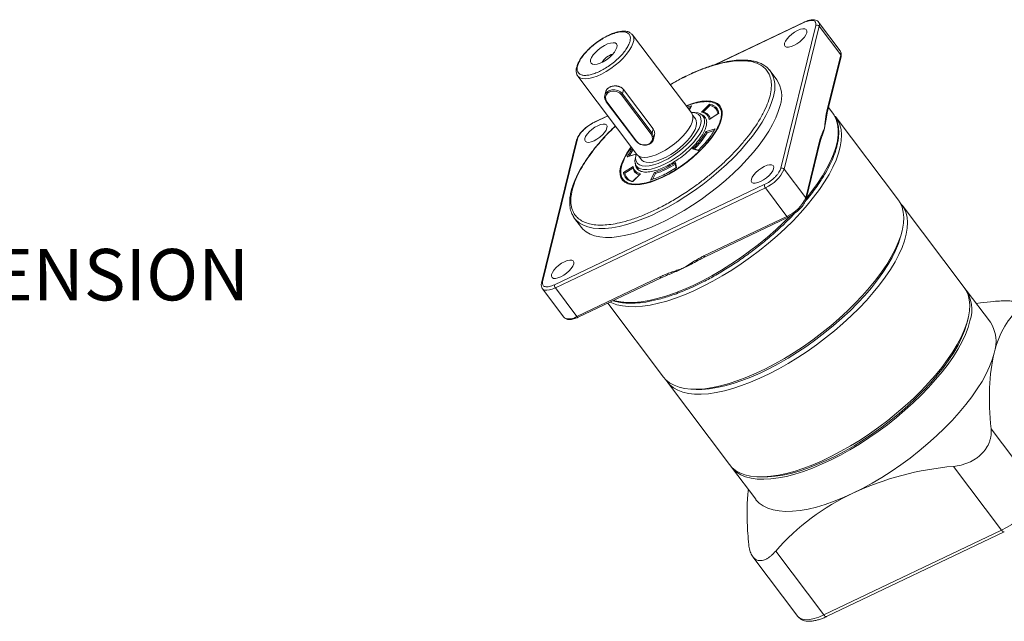
# Model space of a CAD drawing. Extents: x 54 to 413, y -140 to 37.
# Drawn here: x 217 to 317, y -29 to 33 of the extents above; entities that cross this region are included whole.
import ezdxf

# ---------------------------------------------------------------- set-up
doc = ezdxf.new("R2010")
doc.units = 0
doc.header["$LTSCALE"] = 10
doc.header["$MEASUREMENT"] = 0
doc.layers.get('0').update_dxf_attribs({"linetype": 'CONTINUOUS'})
doc.styles.get("Standard").update_dxf_attribs({"font": 'TXT.shx', "bigfont": 'chineset.shx'})

msp = doc.modelspace()

# ---------------------------------------------------------------- linework, layer by layer
at = {"color": 7, "linetype": 'Continuous', "lineweight": 15}
for p, q in [((297.047, 32.582), (287.939, 28.241)), ((298.219, 32.245), (294.651, 17.665)), ((294.995, 17.581), (298.563, 32.16)), ((300.71, 29.663), (298.511, 32.579)), ((298.563, 32.16), (300.761, 29.245)), ((279.517, 31.292), (279.448, 31.349)), ((279.471, 31.346), (279.518, 31.292)), ((285.563, 23.274), (279.518, 31.292)), ((300.761, 29.245), (299.351, 23.484)), ((299.388, 23.327), (300.798, 29.087)), ((293.574, 27.599), (293.469, 27.709)), ((293.488, 27.705), (293.574, 27.598)), ((294.261, 26.687), (293.574, 27.598)), ((273.928, 27.077), (279.974, 19.059)), ((276.803, 25.538), (276.694, 25.091)), ((278.393, 25.15), (278.489, 25.246)), ((281.416, 21.141), (278.393, 25.15)), ((281.512, 21.237), (278.489, 25.246)), ((278.598, 25.692), (281.621, 21.683)), ((276.841, 24.46), (276.91, 24.443)), ((276.841, 24.46), (279.864, 20.451)), ((276.91, 24.443), (279.932, 20.434)), ((286.567, 23.402), (287.383, 24.211)), ((285.502, 23.981), (285.306, 23.615)), ((285.886, 23.346), (285.598, 23.357)), ((286.957, 23.311), (286.673, 23.413)), ((286.739, 23.385), (287.419, 24.059)), ((288.327, 23.279), (287.329, 22.65)), ((288.295, 23.27), (287.366, 22.683)), ((288.102, 23.644), (288.16, 23.5)), ((288.16, 23.5), (288.269, 23.233)), ((299.247, 22.486), (299.388, 23.327)), ((299.967, 23.272), (299.52, 23.865)), ((276.987, 23.022), (275.621, 22.371)), ((285.935, 22.697), (285.668, 23.051)), ((286.904, 22.741), (286.712, 22.996)), ((299.114, 21.773), (299.248, 22.501)), ((306.644, 14.416), (300.297, 22.835)), ((281.512, 21.237), (281.416, 21.141)), ((287.026, 21.409), (287.938, 21.69)), ((287.123, 21.295), (287.835, 21.514)), ((273.803, 20.536), (270.235, 5.957)), ((270.341, 6.079), (273.909, 20.659)), ((279.932, 20.434), (279.864, 20.451)), ((281.659, 20.606), (281.772, 21.068)), ((298.603, 20.426), (297.193, 14.666)), ((297.23, 14.508), (298.64, 20.268)), ((298.64, 20.268), (298.811, 20.806)), ((279.886, 19.102), (278.973, 18.821)), ((279.872, 19.113), (279.036, 18.855)), ((279.91, 19.144), (279.886, 19.102)), ((286.228, 19.493), (285.645, 19.636)), ((286.268, 19.527), (285.764, 19.65)), ((279.884, 19.049), (279.816, 18.768)), ((280.159, 18.897), (280.426, 18.543)), ((283.878, 18.131), (283.96, 17.683)), ((283.914, 18.262), (284.011, 17.734)), ((278.584, 17.231), (279.582, 17.861)), ((278.729, 17.167), (279.561, 17.691)), ((280.344, 17.109), (279.528, 16.3)), ((279.553, 17.752), (279.663, 17.464)), ((279.663, 17.464), (279.718, 17.323)), ((279.925, 17.879), (280.117, 17.624)), ((281.357, 16.469), (281.772, 17.241)), ((281.55, 16.536), (281.868, 17.127)), ((297.193, 14.666), (294.995, 17.581)), ((280.299, 17.078), (279.541, 16.326)), ((292.969, 15.997), (271.543, 5.785)), ((271.646, 5.463), (293.072, 15.674)), ((293.072, 15.674), (295.27, 12.759)), ((313.377, 5.487), (307.029, 13.906)), ((273.499, 12.753), (273.612, 12.547)), ((273.612, 12.548), (274.299, 11.637)), ((295.27, 12.759), (286.805, 8.724)), ((286.947, 8.638), (295.412, 12.673)), ((306.932, 10.884), (307.028, 11.276)), ((286.425, 8.367), (286.948, 8.639)), ((282.31, 6.582), (273.844, 2.547)), ((273.986, 2.462), (282.452, 6.496)), ((282.453, 6.497), (283.076, 6.765)), ((270.307, 5.404), (270.323, 5.38)), ((270.323, 5.38), (272.522, 2.465)), ((273.844, 2.547), (271.646, 5.463)), ((316.042, 1.951), (313.569, 5.231)), ((277.002, 3.899), (282.69, -3.645)), ((272.522, 2.465), (272.594, 2.394)), ((313.665, 1.955), (313.761, 2.347)), ((283.075, -4.155), (289.422, -12.574)), ((285.602, -4.878), (286.006, -4.894)), ((321.017, -15.447), (316.107, -8.935)), ((289.615, -12.829), (292.088, -16.11)), ((312.262, -12.749), (317.172, -19.261)), ((292.335, -13.807), (292.739, -13.823)), ((317.172, -19.261), (299.042, -27.901)), ((299.326, -28.072), (317.456, -19.432)), ((291.795, -21.963), (296.397, -28.067)), ((299.042, -27.901), (294.132, -21.39))]:
    msp.add_line(p, q, dxfattribs=at)
at = {"color": 8, "linetype": 'Continuous', "lineweight": 15}
for p, q in [((288.073, 28.276), (297.017, 32.538)), ((278.489, 25.246), (278.598, 25.692)), ((285.102, 23.886), (285.554, 24.041)), ((285.554, 24.041), (285.317, 23.6)), ((275.591, 22.327), (277.003, 23)), ((281.621, 21.683), (281.512, 21.237))]:
    msp.add_line(p, q, dxfattribs=at)
at = {"color": 8, "linetype": 'Continuous', "lineweight": 15, "flags": 128}
for points in [[(279.518, 31.292), (279.565, 31.218), (279.639, 30.989), (279.637, 30.713), (279.559, 30.397), (279.409, 30.05), (279.188, 29.68), (278.904, 29.297), (278.564, 28.912), (278.175, 28.534), (277.749, 28.172), (277.297, 27.837), (276.829, 27.537), (276.359, 27.279), (275.899, 27.071), (275.459, 26.917), (275.053, 26.822), (274.689, 26.789), (274.379, 26.817), (274.129, 26.907), (273.946, 27.055), (273.928, 27.077)], [(293.894, 24.982), (293.711, 24.37), (293.456, 23.727), (293.129, 23.058), (292.734, 22.367), (292.273, 21.659), (291.749, 20.941), (291.167, 20.215), (290.53, 19.489), (289.843, 18.767), (289.111, 18.055), (288.339, 17.357), (287.533, 16.678), (286.699, 16.025), (285.842, 15.4), (284.969, 14.809), (284.086, 14.255), (283.2, 13.744), (282.316, 13.278), (281.442, 12.862), (280.583, 12.497), (279.746, 12.187), (278.936, 11.934), (278.16, 11.739), (277.424, 11.604), (276.731, 11.531), (276.088, 11.518), (275.5, 11.568), (274.969, 11.679), (274.501, 11.85), (274.098, 12.081), (273.763, 12.369), (273.612, 12.548)], [(297.26, 14.631), (297.818, 15.336), (298.391, 16.124), (298.901, 16.901), (299.346, 17.661), (299.723, 18.402), (300.028, 19.117), (300.262, 19.802), (300.422, 20.455), (300.506, 21.069), (300.516, 21.643), (300.45, 22.173), (300.31, 22.654), (300.138, 23.013)], [(277.595, 4.182), (277.723, 4.146), (278.311, 4.031), (278.957, 3.977), (279.657, 3.985), (280.408, 4.054), (281.203, 4.185), (282.04, 4.376), (282.913, 4.627), (283.816, 4.935), (284.744, 5.3), (285.692, 5.718), (286.653, 6.187), (287.623, 6.705), (288.595, 7.268), (289.563, 7.874), (290.522, 8.517), (291.465, 9.195), (292.388, 9.903), (293.284, 10.637), (294.148, 11.393), (294.975, 12.166), (295.566, 12.752)], [(286.948, 8.639), (286.934, 8.635), (286.912, 8.636), (286.887, 8.646), (286.86, 8.665), (286.832, 8.691), (286.805, 8.724)], [(282.453, 6.497), (282.439, 6.493), (282.417, 6.494), (282.392, 6.504), (282.365, 6.523), (282.337, 6.549), (282.31, 6.582)], [(270.323, 5.38), (270.397, 5.308), (270.561, 5.236), (270.776, 5.216), (271.036, 5.248), (271.329, 5.331), (271.646, 5.463)], [(317.172, -19.261), (317.227, -19.327), (317.282, -19.379), (317.336, -19.416), (317.386, -19.437), (317.431, -19.44), (317.459, -19.43)], [(299.042, -27.901), (298.533, -28.12), (298.05, -28.277), (297.605, -28.37), (297.209, -28.396), (296.872, -28.355), (296.602, -28.248), (296.405, -28.077), (296.397, -28.067)], [(299.042, -27.901), (299.097, -27.967), (299.152, -28.02), (299.206, -28.057), (299.257, -28.077), (299.301, -28.08), (299.326, -28.072)]]:
    msp.add_lwpolyline(points, dxfattribs=at)
at = {"color": 7, "linetype": 'Continuous', "lineweight": 15, "flags": 128}
for points in [[(295.043, 30.421), (295.032, 30.24), (295.1, 30.107), (295.241, 30.034), (295.446, 30.023), (295.7, 30.076), (295.987, 30.19), (296.287, 30.356), (296.579, 30.563), (296.843, 30.797), (297.063, 31.043), (297.221, 31.283), (297.309, 31.501), (297.319, 31.682), (297.251, 31.814), (297.11, 31.888), (296.906, 31.898), (296.651, 31.845), (296.364, 31.732), (296.065, 31.566), (295.772, 31.358), (295.508, 31.124), (295.289, 30.879), (295.13, 30.639), (295.043, 30.421)], [(275.247, 28.729), (275.232, 28.529), (275.296, 28.378), (275.435, 28.285), (275.641, 28.254), (275.902, 28.288), (276.203, 28.385), (276.526, 28.539), (276.852, 28.741), (277.163, 28.979), (277.44, 29.24), (277.668, 29.508), (277.833, 29.768), (277.925, 30.005), (277.939, 30.205), (277.875, 30.355), (277.736, 30.449), (277.53, 30.479), (277.269, 30.445), (276.969, 30.348), (276.646, 30.194), (276.319, 29.992), (276.009, 29.754), (275.731, 29.493), (275.504, 29.225), (275.339, 28.965), (275.247, 28.729)], [(273.928, 27.077), (273.835, 27.259), (273.812, 27.356)], [(276.841, 24.46), (276.711, 24.705), (276.675, 24.964), (276.736, 25.212), (276.888, 25.425), (277.115, 25.582), (277.397, 25.668), (277.705, 25.674), (278.009, 25.599), (278.279, 25.452), (278.489, 25.246)], [(276.91, 24.443), (276.785, 24.689), (276.765, 24.948), (276.852, 25.188), (277.035, 25.382), (277.293, 25.504), (277.594, 25.542), (277.901, 25.489), (278.179, 25.353), (278.393, 25.15)], [(284.978, 24.05), (285.521, 24.246), (286.084, 24.403), (286.609, 24.499), (287.087, 24.534), (287.513, 24.506), (287.88, 24.417), (288.182, 24.266), (288.415, 24.057), (288.576, 23.793), (288.662, 23.477), (288.672, 23.114), (288.606, 22.71)], [(274.299, 11.637), (274.45, 11.458), (274.785, 11.17), (275.188, 10.939), (275.656, 10.768), (276.187, 10.657), (276.775, 10.607), (277.418, 10.619), (278.111, 10.693), (278.847, 10.828), (279.623, 11.022), (280.433, 11.276), (281.27, 11.586), (282.129, 11.951), (283.003, 12.367), (283.887, 12.833), (284.773, 13.344), (285.656, 13.897), (286.529, 14.489), (287.386, 15.113), (288.22, 15.767), (289.026, 16.446), (289.798, 17.144), (290.53, 17.856), (291.217, 18.578), (291.854, 19.304), (292.436, 20.029), (292.96, 20.748), (293.421, 21.456), (293.816, 22.147), (294.143, 22.816), (294.398, 23.459), (294.581, 24.071)], [(285.886, 23.346), (286.169, 23.312), (286.447, 23.215), (286.658, 23.059), (286.798, 22.848), (286.864, 22.585), (286.854, 22.276), (286.769, 21.928), (286.61, 21.549), (286.381, 21.145), (286.087, 20.727), (285.734, 20.302), (285.329, 19.88), (284.882, 19.471), (284.401, 19.081), (283.897, 18.721), (283.381, 18.397), (282.863, 18.117), (282.355, 17.886), (281.868, 17.71), (281.412, 17.591), (280.996, 17.534), (280.629, 17.538), (280.32, 17.604), (280.075, 17.731), (279.899, 17.915), (279.796, 18.153), (279.768, 18.439), (279.816, 18.768), (279.816, 18.768)], [(279.974, 19.059), (279.991, 19.037), (280.174, 18.889), (280.424, 18.799), (280.735, 18.77), (281.098, 18.804), (281.505, 18.899), (281.944, 19.052), (282.405, 19.261), (282.875, 19.518), (283.342, 19.819), (283.795, 20.154), (284.221, 20.516), (284.609, 20.894), (284.95, 21.279), (285.234, 21.662), (285.454, 22.031), (285.605, 22.379), (285.682, 22.695), (285.684, 22.971), (285.61, 23.2), (285.563, 23.274)], [(285.5, 23.358), (285.702, 23.35), (286.007, 23.285), (286.246, 23.158), (286.413, 22.971), (286.505, 22.729), (286.518, 22.438), (286.454, 22.104), (286.312, 21.735), (286.098, 21.34), (285.814, 20.928), (285.47, 20.509), (285.071, 20.093), (284.628, 19.689), (284.152, 19.307), (283.652, 18.955), (283.141, 18.643), (282.632, 18.377)], [(285.184, 23.776), (285.209, 23.785), (285.439, 23.862)], [(300.138, 23.013), (300.095, 23.085), (299.967, 23.272)], [(274.647, 20.701), (274.637, 20.52), (274.705, 20.388), (274.846, 20.314), (275.051, 20.303), (275.305, 20.356), (275.592, 20.47), (275.891, 20.636), (276.184, 20.843), (276.448, 21.077), (276.667, 21.323), (276.826, 21.563), (276.914, 21.781), (276.924, 21.962), (276.856, 22.094), (276.715, 22.168), (276.51, 22.179), (276.256, 22.125), (275.969, 22.012), (275.669, 21.846), (275.377, 21.638), (275.113, 21.404), (274.894, 21.159), (274.735, 20.919), (274.647, 20.701)], [(300.209, 22.944), (300.216, 22.937), (300.485, 22.545), (300.681, 22.101), (300.803, 21.607), (300.85, 21.067), (300.822, 20.482), (300.718, 19.858), (300.54, 19.196), (300.288, 18.503), (299.965, 17.781), (299.571, 17.036), (299.11, 16.271), (298.583, 15.491), (297.995, 14.701), (297.349, 13.905), (296.649, 13.109), (295.898, 12.317), (295.102, 11.534), (294.265, 10.765), (293.392, 10.014), (292.489, 9.286), (291.561, 8.585), (290.613, 7.915), (289.651, 7.281), (288.682, 6.686), (287.71, 6.134), (286.742, 5.628), (285.783, 5.171), (284.84, 4.766), (283.917, 4.416), (283.021, 4.122), (282.157, 3.886), (281.33, 3.709), (280.545, 3.594), (279.807, 3.54), (279.12, 3.547), (278.488, 3.617), (277.916, 3.747), (277.405, 3.938), (277.248, 4.016)], [(288.606, 22.71), (288.465, 22.27), (288.251, 21.8), (287.967, 21.308), (287.618, 20.8), (287.207, 20.285), (286.742, 19.769), (286.229, 19.26), (285.676, 18.765), (285.09, 18.293), (284.48, 17.849), (283.855, 17.44), (283.225, 17.072), (282.598, 16.751), (281.983, 16.48), (281.39, 16.265), (280.827, 16.108), (280.303, 16.011), (279.824, 15.977), (279.398, 16.004), (279.032, 16.094), (278.73, 16.244), (278.496, 16.453), (278.336, 16.717), (278.249, 17.033), (278.239, 17.396), (278.305, 17.801), (278.446, 18.241), (278.66, 18.711), (278.944, 19.203), (279.294, 19.711), (279.388, 19.836)], [(280.426, 18.543), (280.455, 18.507), (280.646, 18.362), (280.907, 18.279), (281.229, 18.259), (281.605, 18.304), (282.024, 18.412), (282.474, 18.58), (282.944, 18.804), (283.42, 19.077), (283.889, 19.392), (284.339, 19.741), (284.758, 20.114), (285.134, 20.501), (285.456, 20.891), (285.716, 21.273), (285.907, 21.638), (286.024, 21.975), (286.063, 22.275), (286.024, 22.529), (285.935, 22.697)], [(281.512, 21.237), (281.641, 20.992), (281.677, 20.733), (281.617, 20.485), (281.465, 20.272), (281.237, 20.115), (280.956, 20.029), (280.648, 20.023), (280.344, 20.098), (280.074, 20.245), (279.864, 20.451)], [(281.416, 21.141), (281.54, 20.896), (281.56, 20.637), (281.473, 20.396), (281.29, 20.203), (281.032, 20.08), (280.732, 20.043), (280.424, 20.095), (280.146, 20.231), (279.932, 20.434)], [(282.632, 18.377), (282.135, 18.163), (281.663, 18.007), (281.226, 17.913), (280.835, 17.881), (280.499, 17.914), (280.226, 18.011), (280.023, 18.168), (279.893, 18.383), (279.84, 18.65), (279.866, 18.964), (279.91, 19.144)], [(291.646, 16.543), (291.636, 16.362), (291.704, 16.23), (291.845, 16.156), (292.049, 16.145), (292.304, 16.199), (292.591, 16.312), (292.89, 16.478), (293.183, 16.685), (293.447, 16.92), (293.666, 17.165), (293.825, 17.405), (293.913, 17.623), (293.923, 17.804), (293.855, 17.936), (293.714, 18.01), (293.509, 18.021), (293.255, 17.968), (292.968, 17.854), (292.668, 17.688), (292.376, 17.481), (292.112, 17.246), (291.892, 17.001), (291.734, 16.761), (291.646, 16.543)], [(282.69, -3.645), (282.933, -3.922), (283.309, -4.23), (283.753, -4.481), (284.263, -4.672), (284.836, -4.802), (285.468, -4.872), (286.155, -4.879), (286.893, -4.825), (287.678, -4.71), (288.505, -4.533), (289.369, -4.298), (290.265, -4.003), (291.188, -3.653), (292.131, -3.248), (293.09, -2.791), (294.058, -2.285), (295.029, -1.733), (295.999, -1.138), (296.961, -0.504), (297.908, 0.166), (298.837, 0.867), (299.74, 1.595), (300.613, 2.346), (301.45, 3.115), (302.246, 3.898), (302.996, 4.69), (303.697, 5.486), (304.343, 6.282), (304.931, 7.072), (305.457, 7.852), (305.919, 8.617), (306.313, 9.362), (306.636, 10.084), (306.888, 10.777), (307.066, 11.438), (307.17, 12.063), (307.198, 12.648), (307.151, 13.188), (307.029, 13.682), (306.833, 14.126), (306.644, 14.416)], [(306.82, 14.148), (306.948, 14.007), (307.218, 13.616), (307.414, 13.172), (307.536, 12.678), (307.583, 12.137), (307.554, 11.553), (307.451, 10.928), (307.273, 10.267), (307.021, 9.574), (306.697, 8.852), (306.304, 8.106), (305.842, 7.341), (305.316, 6.561), (304.728, 5.771), (304.082, 4.976), (303.381, 4.18), (302.631, 3.388), (301.834, 2.605), (300.997, 1.836), (300.125, 1.085), (299.221, 0.357), (298.293, -0.344), (297.345, -1.014), (296.384, -1.648), (295.414, -2.243), (294.442, -2.795), (293.474, -3.301), (292.516, -3.758), (291.572, -4.163), (290.65, -4.514), (289.754, -4.808), (288.89, -5.044), (288.063, -5.22), (287.278, -5.335), (286.539, -5.39), (285.852, -5.382), (285.221, -5.313), (284.648, -5.182), (284.138, -4.991), (283.694, -4.741), (283.317, -4.432)], [(273.612, 12.548), (273.5, 12.712), (273.449, 12.801)], [(295.412, 12.673), (295.4, 12.669), (295.398, 12.669)], [(306.932, 10.884), (306.876, 10.667), (306.656, 9.994), (306.364, 9.291), (306.001, 8.562), (305.569, 7.812), (305.071, 7.045), (304.51, 6.267), (303.89, 5.482), (303.214, 4.694), (302.486, 3.909), (301.712, 3.132), (300.895, 2.367), (300.041, 1.619), (299.155, 0.893), (298.242, 0.193), (297.309, -0.477), (296.361, -1.112), (295.403, -1.709), (294.442, -2.263), (293.484, -2.772), (292.534, -3.232), (291.598, -3.641), (290.683, -3.996), (289.793, -4.294), (288.934, -4.534), (288.112, -4.715), (287.332, -4.835), (286.598, -4.893), (286.006, -4.894)], [(299.155, 0.893), (300.041, 1.619), (300.895, 2.367), (301.712, 3.132), (302.486, 3.909), (303.214, 4.694), (303.89, 5.482), (304.51, 6.267), (305.071, 7.045), (305.569, 7.812), (306.001, 8.562), (306.364, 9.291), (306.656, 9.994), (306.876, 10.667), (306.932, 10.884)], [(271.251, 6.823), (271.241, 6.642), (271.309, 6.51), (271.45, 6.436), (271.654, 6.425), (271.909, 6.479), (272.196, 6.592), (272.495, 6.758), (272.787, 6.965), (273.052, 7.2), (273.271, 7.445), (273.43, 7.685), (273.517, 7.903), (273.528, 8.084), (273.46, 8.216), (273.319, 8.29), (273.114, 8.301), (272.86, 8.248), (272.573, 8.134), (272.273, 7.968), (271.981, 7.761), (271.716, 7.527), (271.497, 7.281), (271.339, 7.041), (271.251, 6.823)], [(289.422, -12.574), (289.665, -12.851), (290.041, -13.16), (290.486, -13.41), (290.996, -13.601), (291.568, -13.732), (292.2, -13.801), (292.887, -13.809), (293.625, -13.754), (294.41, -13.639), (295.237, -13.463), (296.102, -13.227), (296.998, -12.933), (297.92, -12.582), (298.863, -12.177), (299.822, -11.72), (300.79, -11.214), (301.762, -10.662), (302.732, -10.067), (303.693, -9.433), (304.641, -8.763), (305.569, -8.062), (306.472, -7.334), (307.345, -6.583), (308.182, -5.814), (308.978, -5.031), (309.729, -4.239), (310.429, -3.443), (311.076, -2.648), (311.664, -1.858), (312.19, -1.078), (312.651, -0.313), (313.045, 0.433), (313.369, 1.155), (313.62, 1.848), (313.799, 2.509), (313.902, 3.134), (313.931, 3.718), (313.884, 4.259), (313.762, 4.753), (313.565, 5.197), (313.377, 5.487)], [(316.379, 4.073), (315.017, 3.922), (314.6, 3.864)], [(273.986, 2.462), (273.974, 2.458), (273.971, 2.458)], [(313.953, 2.092), (313.757, 1.423), (313.487, 0.722), (313.145, -0.006), (312.734, -0.757), (312.257, -1.527), (311.715, -2.309), (311.112, -3.101), (310.452, -3.897), (309.738, -4.693), (308.976, -5.483), (308.169, -6.263), (307.322, -7.028), (306.442, -7.774), (305.532, -8.495), (304.598, -9.189), (303.646, -9.85), (302.682, -10.475), (301.711, -11.059), (300.74, -11.6), (299.774, -12.094), (298.818, -12.538), (297.88, -12.93), (296.963, -13.267), (296.075, -13.546), (295.219, -13.767), (294.402, -13.929), (293.629, -14.029), (292.903, -14.068), (292.229, -14.044), (291.612, -13.96), (291.055, -13.814), (290.561, -13.608), (290.133, -13.343), (289.774, -13.021), (289.523, -12.699)], [(305.887, -8.036), (306.773, -7.31), (307.627, -6.562), (308.444, -5.797), (309.219, -5.02), (309.946, -4.235), (310.622, -3.448), (311.243, -2.662), (311.803, -1.884), (312.301, -1.118), (312.733, -0.368), (313.096, 0.361), (313.389, 1.064), (313.608, 1.738), (313.665, 1.955)], [(286.006, -4.894), (286.598, -4.893), (287.332, -4.835), (288.112, -4.715), (288.934, -4.534), (289.793, -4.294), (290.683, -3.996), (291.598, -3.641), (292.534, -3.232), (293.484, -2.772), (294.442, -2.263), (295.403, -1.709), (296.361, -1.112), (297.309, -0.477), (298.242, 0.193), (299.155, 0.893)], [(316.426, -1.188), (316.227, -1.866), (315.952, -2.576), (315.604, -3.314), (315.185, -4.076), (314.698, -4.855), (314.145, -5.649), (313.529, -6.451), (312.856, -7.257), (312.128, -8.062), (311.35, -8.861), (310.528, -9.649), (309.666, -10.421), (308.769, -11.173), (307.843, -11.899), (306.894, -12.596), (305.927, -13.258), (304.949, -13.883), (303.966, -14.465), (302.983, -15.002), (302.007, -15.49)], [(283.317, -4.432), (283.012, -4.068), (282.899, -3.888)], [(292.739, -13.823), (293.331, -13.822), (294.064, -13.764), (294.845, -13.644), (295.667, -13.463), (296.525, -13.223), (297.415, -12.925), (298.331, -12.57), (299.266, -12.162), (300.216, -11.701), (301.175, -11.193), (302.136, -10.638), (303.093, -10.041), (304.042, -9.406), (304.975, -8.737), (305.887, -8.036)], [(302.007, -15.49), (301.043, -15.927), (300.098, -16.308), (299.178, -16.633), (298.288, -16.899), (297.433, -17.104), (296.619, -17.248), (295.851, -17.329), (295.134, -17.347), (294.472, -17.301), (293.869, -17.192), (293.329, -17.021), (292.855, -16.789), (292.45, -16.497), (292.117, -16.147), (292.088, -16.11)], [(321.017, -15.447), (320.891, -15.817), (320.686, -16.217), (320.409, -16.637), (320.065, -17.066), (319.664, -17.493), (319.214, -17.909), (318.728, -18.303), (318.218, -18.666), (317.694, -18.988), (317.172, -19.261)]]:
    msp.add_lwpolyline(points, dxfattribs=at)
at = {"color": 8, "linetype": 'Continuous', "lineweight": 15}
for centre, radius, start, end in [((297.075, 32.531), 0.0587, 119.35728, 172.22803), ((298.119, 32.319), 0.471, 340.33361, 32.46795), ((300.615, 29.127), 0.188, 347.59492, 38.69735), ((291.022, 25.958), 3.034, 341.23208, 32.72359), ((287.17, 21.73), 2.732, 79.01519, 92.6121), ((299.206, 23.367), 0.186, 347.28731, 38.8769), ((275.649, 22.319), 0.0585, 118.75247, 172.28562), ((298.456, 20.309), 0.188, 347.59492, 38.69735), ((297.047, 14.548), 0.188, 347.6036, 38.69714), ((295.429, 12.849), 0.183, 209.65655, 260.08497), ((270.416, 5.908), 0.188, 113.79976, 164.89237), ((273.081, 3.593), 1.294, 247.87553, 306.10494), ((274.003, 2.638), 0.183, 209.66091, 260.06403)]:
    msp.add_arc(centre, radius, start, end, dxfattribs=at)
at = {"color": 7, "linetype": 'Continuous', "lineweight": 15}
for centre, radius, start, end in [((298.337, 31.98), 0.289, 38.5637, 113.93318), ((278.173, 27.261), 2.164, 107.69951, 146.33129), ((300.32, 29.403), 0.468, 340.21126, 33.74441), ((291.709, 25.047), 3.034, 341.23208, 32.72359), ((286.647, 22.546), 0.822, 13.25443, 51.53134), ((287.229, 22.983), 1.093, 28.3403, 79.96487), ((280.708, 24.942), 7.38, 313.82301, 330.37956), ((273.984, 20.487), 0.188, 113.79953, 164.90196), ((285.137, 15.566), 6.833, 144.21064, 150.82879), ((279.17, 25.397), 8.699, 288.06886, 302.8941), ((279.82, 17.239), 1.54, 161.47762, 210.50689), ((279.785, 17.364), 1.074, 190.60701, 260.17159), ((280.443, 17.881), 0.912, 209.38127, 255.71668), ((291.626, 19.055), 3.677, 293.16117, 336.37002), ((294.769, 17.401), 0.289, 38.5637, 113.93318), ((293.428, 15.966), 0.46, 176.12686, 219.33571), ((293.824, 16.14), 3.677, 293.16117, 336.37002), ((272.001, 5.754), 0.46, 176.12686, 219.33571), ((310.517, 3.25), 3.626, 341.37812, 35.50867), ((312.931, -0.023), 3.685, 341.56408, 32.3916), ((314.784, -42.741), 30.097, 94.8066, 115.12161), ((312.178, -37.272), 24.04, 115.03092, 138.64811)]:
    msp.add_arc(centre, radius, start, end, dxfattribs=at)
for points, knots in [([(297.017, 32.538), (297.195, 32.612), (297.47, 32.725), (297.777, 32.763), (297.975, 32.745), (298.123, 32.678), (298.247, 32.535), (298.23, 32.359), (298.219, 32.245)], [0, 0, 0, 0, 0.2394429, 0.3696725, 0.5, 0.6302296, 0.7605571, 1, 1, 1, 1]), ([(298.513, 32.563), (298.497, 32.588), (298.445, 32.671), (298.297, 32.761), (298.097, 32.821), (297.878, 32.828), (297.627, 32.794), (297.356, 32.715), (297.151, 32.634), (297.053, 32.585), (297.047, 32.581)], [0, 0, 0, 0, 0.0641343, 0.2097777, 0.3635144, 0.5148542, 0.654214, 0.8396989, 0.989124, 1, 1, 1, 1]), ([(279.448, 31.349), (279.378, 31.417), (279.224, 31.566), (278.862, 31.656), (278.44, 31.661), (278.003, 31.584), (277.573, 31.451), (277.007, 31.217), (276.298, 30.826), (275.614, 30.329), (275.081, 29.86), (274.642, 29.406), (274.212, 28.852), (273.935, 28.343), (273.802, 27.928), (273.755, 27.633), (273.784, 27.469), (273.797, 27.395)], [0, 0, 0, 0, 0.057649, 0.1279027, 0.1928954, 0.2527685, 0.3078978, 0.3608822, 0.4629396, 0.5603368, 0.613965, 0.6799596, 0.7585947, 0.8501427, 0.9009577, 0.9550737, 1, 1, 1, 1]), ([(273.907, 28.09), (273.943, 28.206), (274.017, 28.443), (274.249, 28.854), (274.576, 29.298), (274.996, 29.756), (275.482, 30.196), (276.004, 30.594), (276.527, 30.93), (277.034, 31.199), (277.526, 31.406), (278.002, 31.547), (278.44, 31.606), (278.811, 31.574), (279.088, 31.448), (279.255, 31.239), (279.321, 30.971), (279.283, 30.75), (279.264, 30.643)], [0, 0, 0, 0, 0.058258, 0.1200057, 0.1843204, 0.25, 0.3156796, 0.3799943, 0.441742, 0.5, 0.558258, 0.6200057, 0.6843204, 0.75, 0.8156796, 0.8799943, 0.941742, 1, 1, 1, 1]), ([(279.264, 30.643), (279.228, 30.528), (279.154, 30.29), (278.922, 29.88), (278.595, 29.435), (278.175, 28.978), (277.689, 28.537), (277.168, 28.139), (276.645, 27.804), (276.137, 27.534), (275.645, 27.327), (275.17, 27.187), (274.731, 27.127), (274.361, 27.16), (274.084, 27.285), (273.917, 27.494), (273.851, 27.763), (273.889, 27.983), (273.907, 28.09)], [0, 0, 0, 0, 0.058258, 0.1200057, 0.1843204, 0.25, 0.3156796, 0.3799943, 0.441742, 0.5, 0.558258, 0.6200057, 0.6843204, 0.75, 0.8156796, 0.8799943, 0.941742, 1, 1, 1, 1]), ([(300.798, 29.087), (300.814, 29.194), (300.847, 29.409), (300.761, 29.57), (300.718, 29.652)], [0, 0, 0, 0, 0.4955575, 1, 1, 1, 1]), ([(293.469, 27.709), (293.387, 27.803), (293.204, 28.012), (292.85, 28.244), (292.422, 28.449), (291.965, 28.589), (291.405, 28.687), (290.733, 28.725), (289.889, 28.672), (288.923, 28.512), (287.833, 28.23), (286.625, 27.813), (285.424, 27.297), (284.322, 26.753), (283.663, 26.377), (283.356, 26.201)], [0, 0, 0, 0, 0.0520313, 0.1166653, 0.1725476, 0.2400197, 0.2974827, 0.3779209, 0.4628264, 0.5522733, 0.6464099, 0.7452424, 0.8487742, 0.9295366, 1, 1, 1, 1]), ([(273.797, 27.395), (273.799, 27.374), (273.81, 27.247), (273.875, 27.154), (273.929, 27.077)], [0, 0, 0, 0, 0.1705946, 1, 1, 1, 1]), ([(276.795, 25.495), (276.803, 25.523), (276.815, 25.572), (276.848, 25.636), (276.882, 25.69), (276.923, 25.742), (276.971, 25.791), (277.025, 25.837), (277.102, 25.893), (277.19, 25.942), (277.285, 25.982), (277.383, 26.016), (277.486, 26.041), (277.592, 26.057), (277.7, 26.067), (277.811, 26.068), (277.92, 26.057), (278.003, 26.044), (278.084, 26.025), (278.164, 26.001), (278.241, 25.97), (278.315, 25.934), (278.384, 25.893), (278.45, 25.845), (278.508, 25.795), (278.557, 25.744), (278.585, 25.709), (278.598, 25.692)], [0, 0, 0, 0, 0.0511142, 0.0873959, 0.1230475, 0.1589546, 0.1956828, 0.2327019, 0.2674099, 0.3380723, 0.3741213, 0.4078668, 0.4764886, 0.5114376, 0.5455832, 0.614966, 0.6502722, 0.6855951, 0.7211578, 0.7574798, 0.7940672, 0.829618, 0.8654273, 0.9020691, 0.9390063, 0.9694168, 1, 1, 1, 1]), ([(293.551, 25.066), (293.468, 24.78), (293.3, 24.199), (292.849, 23.234), (292.292, 22.281), (291.66, 21.369), (290.993, 20.518), (290.243, 19.657), (289.416, 18.797), (288.525, 17.953), (287.586, 17.139), (286.612, 16.362), (285.519, 15.564), (284.315, 14.768), (283.027, 14.014), (281.77, 13.369), (280.539, 12.828), (279.329, 12.391), (278.247, 12.098), (277.309, 11.929), (276.507, 11.859), (275.772, 11.875), (275.114, 11.982), (274.544, 12.175), (274.073, 12.454), (273.702, 12.811), (273.408, 13.282), (273.232, 13.884), (273.197, 14.619), (273.307, 15.172), (273.36, 15.444)], [0, 0, 0, 0, 0.0388164, 0.0788365, 0.1199757, 0.152143, 0.1843035, 0.2171552, 0.25, 0.2828518, 0.3156966, 0.3478639, 0.3800243, 0.4211696, 0.4611882, 0.5, 0.538818, 0.5788365, 0.6199757, 0.652143, 0.6843035, 0.7171552, 0.75, 0.7828518, 0.8156966, 0.8478639, 0.8800243, 0.9211696, 0.9611867, 1, 1, 1, 1]), ([(287.383, 24.211), (287.381, 24.199), (287.379, 24.18), (287.383, 24.146), (287.389, 24.119), (287.398, 24.096), (287.408, 24.076), (287.415, 24.065), (287.419, 24.059)], [0, 0, 0, 0, 0.2980506, 0.4991269, 0.6441841, 0.7739992, 0.8913559, 1, 1, 1, 1]), ([(287.383, 24.211), (287.511, 24.174), (287.767, 24.102), (288.045, 23.895), (288.246, 23.629), (288.3, 23.396), (288.327, 23.279)], [0, 0, 0, 0, 0.249979, 0.4999996, 0.749979, 1, 1, 1, 1]), ([(285.554, 24.041), (285.54, 24.029), (285.519, 24.011), (285.507, 23.987), (285.503, 23.98)], [0, 0, 0, 0, 0.7037362, 1, 1, 1, 1]), ([(286.567, 23.402), (286.583, 23.408), (286.611, 23.419), (286.652, 23.422), (286.682, 23.419), (286.706, 23.411), (286.726, 23.4), (286.735, 23.39), (286.739, 23.385)], [0, 0, 0, 0, 0.29383925, 0.49912529, 0.64391678, 0.77358268, 0.89099527, 1, 1, 1, 1]), ([(287.329, 22.65), (287.308, 22.744), (287.266, 22.933), (287.104, 23.149), (286.879, 23.315), (286.671, 23.373), (286.567, 23.402)], [0, 0, 0, 0, 0.249974, 0.4999995, 0.749974, 1, 1, 1, 1]), ([(287.303, 23.042), (287.225, 23.139), (287.134, 23.251), (286.979, 23.303), (286.957, 23.311)], [0, 0, 0, 0, 0.8588838, 1, 1, 1, 1]), ([(288.327, 23.279), (288.315, 23.278), (288.303, 23.277), (288.296, 23.27), (288.295, 23.269)], [0, 0, 0, 0, 0.9626324, 1, 1, 1, 1]), ([(299.351, 23.484), (299.331, 23.392), (299.286, 23.19), (299.235, 22.856), (299.191, 22.504), (299.151, 22.142), (299.127, 21.9), (299.114, 21.773)], [0, 0, 0, 0, 0.1769839, 0.3846687, 0.5931797, 0.7854659, 1, 1, 1, 1]), ([(275.635, 22.375), (275.428, 22.261), (275.012, 22.033), (274.433, 21.535), (273.98, 21.001), (273.862, 20.691), (273.803, 20.536)], [0, 0, 0, 0, 0.2483424, 0.4978162, 0.7483824, 1, 1, 1, 1]), ([(273.909, 20.659), (273.958, 20.791), (274.035, 20.996), (274.27, 21.31), (274.495, 21.555), (274.755, 21.791), (275.121, 22.074), (275.406, 22.228), (275.591, 22.327)], [0, 0, 0, 0, 0.2394429, 0.3696725, 0.5, 0.6302296, 0.7605571, 1, 1, 1, 1]), ([(288.524, 22.671), (288.456, 22.453), (288.316, 22.003), (287.952, 21.361), (287.575, 20.815), (287.127, 20.243), (286.464, 19.519), (285.544, 18.685), (284.557, 17.932), (283.567, 17.297), (282.607, 16.787), (281.676, 16.396), (280.933, 16.177), (280.37, 16.075), (279.831, 16.028), (279.245, 16.079), (278.721, 16.317), (278.405, 16.712), (278.28, 17.22), (278.352, 17.637), (278.387, 17.84)], [0, 0, 0, 0, 0.0582484, 0.1199858, 0.152186, 0.1843725, 0.2500413, 0.31571, 0.3800142, 0.4417516, 0.5, 0.5582484, 0.6199858, 0.652186, 0.6843725, 0.7500413, 0.81571, 0.8800142, 0.9417516, 1, 1, 1, 1]), ([(287.366, 22.683), (287.365, 22.683), (287.351, 22.676), (287.34, 22.662), (287.329, 22.65)], [0, 0, 0, 0, 0.0582024, 1, 1, 1, 1]), ([(297.124, 14.282), (297.245, 14.42), (297.753, 15), (298.453, 15.973), (299.195, 17.131), (299.718, 18.122), (300.09, 18.986), (300.307, 19.646), (300.436, 20.168), (300.52, 20.621), (300.567, 21.112), (300.562, 21.643), (300.481, 22.18), (300.352, 22.634), (300.202, 22.874), (300.154, 22.952)], [0, 0, 0, 0, 0.04039195, 0.17015312, 0.28636865, 0.38903077, 0.47845048, 0.56654134, 0.61236818, 0.66280634, 0.73149292, 0.79595333, 0.87153764, 0.95826003, 1, 1, 1, 1]), ([(277.768, 21.985), (277.56, 21.784), (276.953, 21.199), (276.066, 20.216), (275.173, 19.095), (274.481, 18.075), (273.976, 17.193), (273.617, 16.431), (273.414, 15.883), (273.298, 15.493), (273.231, 15.23), (273.173, 14.945), (273.124, 14.599), (273.098, 14.165), (273.138, 13.65), (273.253, 13.151), (273.425, 12.873), (273.499, 12.753)], [0, 0, 0, 0, 0.0582344, 0.169381, 0.2778196, 0.3759449, 0.4631618, 0.5394628, 0.6105419, 0.6391357, 0.6688872, 0.6998082, 0.7387344, 0.7915522, 0.8583141, 0.9390594, 1, 1, 1, 1]), ([(281.621, 21.683), (281.649, 21.642), (281.704, 21.559), (281.756, 21.42), (281.782, 21.274), (281.784, 21.136), (281.764, 21.05), (281.756, 21.012)], [0, 0, 0, 0, 0.2056528, 0.417433, 0.6230417, 0.8343308, 1, 1, 1, 1]), ([(285.645, 19.636), (285.793, 19.784), (286.088, 20.082), (286.464, 20.534), (286.788, 20.982), (286.947, 21.266), (287.026, 21.409)], [0, 0, 0, 0, 0.249974, 0.4999995, 0.749974, 1, 1, 1, 1]), ([(287.938, 21.69), (287.84, 21.513), (287.642, 21.16), (287.24, 20.606), (286.775, 20.046), (286.41, 19.677), (286.228, 19.493)], [0, 0, 0, 0, 0.249979, 0.4999996, 0.749979, 1, 1, 1, 1]), ([(287.026, 21.409), (287.032, 21.402), (287.043, 21.391), (287.063, 21.368), (287.081, 21.348), (287.096, 21.329), (287.11, 21.311), (287.119, 21.3), (287.123, 21.295)], [0, 0, 0, 0, 0.29383925, 0.49912529, 0.64391678, 0.77358268, 0.89099527, 1, 1, 1, 1]), ([(299.114, 21.773), (299.074, 21.682), (298.997, 21.511), (298.883, 21.247), (298.776, 20.979), (298.678, 20.707), (298.627, 20.514), (298.603, 20.426)], [0, 0, 0, 0, 0.2145658, 0.4067378, 0.6153143, 0.8229879, 1, 1, 1, 1]), ([(298.744, 20.66), (298.79, 20.768), (298.953, 21.156), (299.047, 21.514), (299.114, 21.773)], [0, 0, 0, 0, 0.27732331, 1, 1, 1, 1]), ([(278.387, 17.84), (278.455, 18.058), (278.594, 18.507), (278.963, 19.15), (279.257, 19.588), (279.394, 19.762), (279.42, 19.794)], [0, 0, 0, 0, 0.3650285, 0.7519221, 0.9537127, 1, 1, 1, 1]), ([(285.764, 19.65), (285.763, 19.65), (285.753, 19.653), (285.73, 19.655), (285.69, 19.653), (285.662, 19.642), (285.645, 19.636)], [0, 0, 0, 0, 0.0246309, 0.243964, 0.5548618, 1, 1, 1, 1]), ([(278.973, 18.821), (278.988, 18.832), (279.008, 18.847), (279.031, 18.853), (279.037, 18.854)], [0, 0, 0, 0, 0.7725208, 1, 1, 1, 1]), ([(281.772, 17.241), (281.94, 17.295), (282.277, 17.404), (282.816, 17.64), (283.365, 17.922), (283.731, 18.149), (283.914, 18.262)], [0, 0, 0, 0, 0.249974, 0.4999995, 0.749974, 1, 1, 1, 1]), ([(283.914, 18.262), (283.905, 18.248), (283.889, 18.225), (283.879, 18.187), (283.875, 18.157), (283.877, 18.132), (283.883, 18.109), (283.891, 18.098), (283.894, 18.092)], [0, 0, 0, 0, 0.2938393, 0.4991253, 0.6439168, 0.7735827, 0.8909953, 1, 1, 1, 1]), ([(279.528, 16.3), (279.4, 16.336), (279.144, 16.409), (278.867, 16.615), (278.665, 16.882), (278.611, 17.115), (278.584, 17.231)], [0, 0, 0, 0, 0.249979, 0.4999996, 0.749979, 1, 1, 1, 1]), ([(278.584, 17.231), (278.597, 17.231), (278.618, 17.231), (278.652, 17.221), (278.678, 17.209), (278.698, 17.196), (278.716, 17.182), (278.725, 17.172), (278.729, 17.167)], [0, 0, 0, 0, 0.298015, 0.4991259, 0.6441736, 0.7739851, 0.891345, 1, 1, 1, 1]), ([(279.561, 17.691), (279.557, 17.697), (279.55, 17.708), (279.544, 17.73), (279.542, 17.755), (279.545, 17.785), (279.557, 17.823), (279.573, 17.847), (279.582, 17.861)], [0, 0, 0, 0, 0.1089936, 0.2264028, 0.3560724, 0.5008736, 0.7061248, 1, 1, 1, 1]), ([(279.582, 17.861), (279.603, 17.766), (279.645, 17.577), (279.808, 17.362), (280.032, 17.196), (280.24, 17.138), (280.344, 17.109)], [0, 0, 0, 0, 0.249974, 0.4999995, 0.749974, 1, 1, 1, 1]), ([(280.344, 17.109), (280.328, 17.101), (280.312, 17.093), (280.301, 17.079), (280.3, 17.078)], [0, 0, 0, 0, 0.9168049, 1, 1, 1, 1]), ([(284.011, 17.734), (283.784, 17.594), (283.331, 17.314), (282.651, 16.966), (281.984, 16.672), (281.566, 16.537), (281.357, 16.469)], [0, 0, 0, 0, 0.249979, 0.4999996, 0.749979, 1, 1, 1, 1]), ([(281.868, 17.127), (281.864, 17.132), (281.855, 17.143), (281.841, 17.161), (281.826, 17.18), (281.808, 17.2), (281.789, 17.224), (281.778, 17.235), (281.772, 17.241)], [0, 0, 0, 0, 0.1089936, 0.2264028, 0.3560724, 0.5008736, 0.7061248, 1, 1, 1, 1]), ([(294.651, 17.665), (294.602, 17.533), (294.525, 17.328), (294.29, 17.014), (294.065, 16.769), (293.805, 16.532), (293.439, 16.25), (293.154, 16.096), (292.969, 15.997)], [0, 0, 0, 0, 0.2394429, 0.3696725, 0.5, 0.6302296, 0.7605571, 1, 1, 1, 1]), ([(279.528, 16.3), (279.531, 16.31), (279.534, 16.321), (279.541, 16.325), (279.541, 16.326)], [0, 0, 0, 0, 0.93717488, 1, 1, 1, 1]), ([(295.398, 12.669), (295.605, 12.783), (296.021, 13.011), (296.6, 13.509), (297.053, 14.043), (297.171, 14.353), (297.23, 14.508)], [0, 0, 0, 0, 0.2483424, 0.4978162, 0.7483824, 1, 1, 1, 1]), ([(277.548, 4.159), (277.559, 4.155), (277.699, 4.101), (277.979, 4.033), (278.393, 3.954), (278.975, 3.892), (279.78, 3.885), (280.867, 4.001), (282.092, 4.253), (283.461, 4.658), (284.968, 5.231), (286.456, 5.918), (287.875, 6.673), (289.183, 7.45), (290.484, 8.303), (291.755, 9.219), (292.983, 10.185), (294.152, 11.193), (295.19, 12.161), (295.795, 12.797), (296.065, 13.08)], [0, 0, 0, 0, 0.00281825, 0.03628633, 0.06688915, 0.09790355, 0.16114735, 0.2260854, 0.29394406, 0.36529348, 0.44013502, 0.51847097, 0.57953912, 0.6417924, 0.70389716, 0.7658332, 0.82760246, 0.88920686, 0.95064829, 1, 1, 1, 1]), ([(286.805, 8.724), (286.673, 8.658), (286.387, 8.515), (285.965, 8.272), (285.541, 8.014), (285.118, 7.745), (284.841, 7.565), (284.695, 7.471)], [0, 0, 0, 0, 0.1769839, 0.3846687, 0.5931797, 0.7854659, 1, 1, 1, 1]), ([(284.695, 7.471), (285.073, 7.655), (285.689, 7.955), (286.312, 8.309), (286.552, 8.445)], [0, 0, 0, 0, 0.6136541, 1, 1, 1, 1]), ([(284.695, 7.471), (284.521, 7.413), (284.191, 7.303), (283.693, 7.133), (283.207, 6.958), (282.738, 6.776), (282.445, 6.643), (282.31, 6.582)], [0, 0, 0, 0, 0.2145658, 0.4067378, 0.6153143, 0.8229879, 1, 1, 1, 1]), ([(282.934, 6.717), (283.146, 6.798), (283.722, 7.017), (284.319, 7.295), (284.695, 7.471)], [0, 0, 0, 0, 0.3697045, 1, 1, 1, 1]), ([(271.543, 5.785), (271.365, 5.712), (271.09, 5.599), (270.783, 5.561), (270.585, 5.578), (270.437, 5.646), (270.313, 5.789), (270.33, 5.965), (270.341, 6.079)], [0, 0, 0, 0, 0.2394429, 0.3696725, 0.5, 0.6302296, 0.7605571, 1, 1, 1, 1]), ([(270.235, 5.957), (270.219, 5.85), (270.186, 5.635), (270.272, 5.473), (270.315, 5.392)], [0, 0, 0, 0, 0.49555746, 1, 1, 1, 1]), ([(316.379, 4.073), (316.643, 4.097), (316.898, 4.114), (317.267, 4.129), (317.388, 4.133), (317.624, 4.136), (317.74, 4.136), (318.07, 4.13), (318.271, 4.12), (318.544, 4.093), (318.63, 4.082), (318.788, 4.056), (318.932, 4.028), (319.049, 3.993), (319.152, 3.954), (319.197, 3.933), (319.308, 3.867), (319.351, 3.818), (319.374, 3.737), (319.374, 3.709), (319.36, 3.651), (319.346, 3.622), (319.285, 3.531), (319.218, 3.467), (319.127, 3.401)], [0, 0, 0, 0, 0.125, 0.125, 0.1875, 0.1875, 0.25, 0.25, 0.375, 0.375, 0.4375, 0.4375, 0.5, 0.5625, 0.5625, 0.625, 0.625, 0.75, 0.75, 0.8125, 0.8125, 0.875, 0.875, 1, 1, 1, 1]), ([(272.513, 2.476), (272.581, 2.409), (272.716, 2.274), (273.072, 2.219), (273.499, 2.269), (273.815, 2.395), (273.971, 2.458)], [0, 0, 0, 0, 0.25430084, 0.5068202, 0.7558795, 1, 1, 1, 1]), ([(316.107, -8.935), (316.13, -9.151), (316.127, -9.37), (316.086, -9.701), (316.065, -9.811), (316.011, -10.034), (315.976, -10.146), (315.854, -10.474), (315.748, -10.687), (315.546, -10.997), (315.471, -11.099), (315.311, -11.296), (315.14, -11.484), (314.947, -11.658), (314.743, -11.823), (314.635, -11.903), (314.301, -12.125), (314.065, -12.252), (313.693, -12.413), (313.565, -12.461), (313.309, -12.547), (313.18, -12.585), (312.791, -12.682), (312.526, -12.726), (312.262, -12.749)], [0, 0, 0, 0, 0.125, 0.125, 0.1875, 0.1875, 0.25, 0.25, 0.375, 0.375, 0.4375, 0.4375, 0.5, 0.5625, 0.5625, 0.625, 0.625, 0.75, 0.75, 0.8125, 0.8125, 0.875, 0.875, 1, 1, 1, 1]), ([(291.349, -15.13), (291.332, -15.252), (291.231, -15.96), (291.198, -17.44), (291.244, -19.202), (291.349, -20.337), (291.385, -20.718)], [0, 0, 0, 0, 0.076388, 0.44111014, 0.81289879, 1, 1, 1, 1]), ([(294.132, -21.39), (293.982, -21.563), (293.83, -21.717), (293.599, -21.916), (293.522, -21.977), (293.366, -22.088), (293.288, -22.137), (293.057, -22.264), (292.907, -22.321), (292.688, -22.364), (292.615, -22.371), (292.475, -22.369), (292.339, -22.353), (292.214, -22.306), (292.093, -22.245), (292.035, -22.206), (291.872, -22.07), (291.777, -21.953), (291.655, -21.739), (291.617, -21.662), (291.551, -21.497), (291.521, -21.41), (291.444, -21.136), (291.407, -20.934), (291.385, -20.718)], [0, 0, 0, 0, 0.125, 0.125, 0.1875, 0.1875, 0.25, 0.25, 0.375, 0.375, 0.4375, 0.4375, 0.5, 0.5625, 0.5625, 0.625, 0.625, 0.75, 0.75, 0.8125, 0.8125, 0.875, 0.875, 1, 1, 1, 1]), ([(296.402, -28.062), (296.451, -28.123), (296.561, -28.26), (296.798, -28.408), (297.086, -28.514), (297.41, -28.56), (297.758, -28.553), (298.122, -28.498), (298.497, -28.403), (298.879, -28.269), (299.157, -28.157), (299.306, -28.08), (299.326, -28.07)], [0, 0, 0, 0, 0.0853103, 0.1903323, 0.3016959, 0.4191851, 0.5373186, 0.6520362, 0.7647371, 0.8756005, 0.9831128, 1, 1, 1, 1])]:
    msp.add_open_spline(points, degree=3, knots=knots, dxfattribs=at)
at = {"color": 8, "linetype": 'Continuous', "lineweight": 15}
for points, knots in [([(283.371, 26.181), (283.546, 26.285), (284.137, 26.636), (285.141, 27.138), (286.372, 27.684), (287.582, 28.119), (288.664, 28.413), (289.603, 28.582), (290.404, 28.652), (291.139, 28.635), (291.797, 28.529), (292.367, 28.335), (292.838, 28.057), (293.209, 27.7), (293.503, 27.229), (293.68, 26.626), (293.714, 25.892), (293.604, 25.339), (293.551, 25.066)], [0, 0, 0, 0, 0.0294319, 0.0993441, 0.1692673, 0.2413531, 0.3154577, 0.3734011, 0.4313321, 0.4905084, 0.5496721, 0.6088483, 0.668012, 0.7259554, 0.7838864, 0.8580019, 0.9300851, 1, 1, 1, 1]), ([(285.013, 24.004), (285.078, 24.032), (285.465, 24.198), (285.977, 24.33), (286.542, 24.436), (287.08, 24.482), (287.666, 24.431), (288.19, 24.194), (288.506, 23.799), (288.631, 23.29), (288.559, 22.873), (288.524, 22.671)], [0, 0, 0, 0, 0.0275315, 0.1634398, 0.234325, 0.3051802, 0.4497428, 0.5943055, 0.7358641, 0.8717724, 1, 1, 1, 1]), ([(287.04, 21.964), (287.065, 22.107), (287.116, 22.401), (287.03, 22.764), (286.795, 23.032), (286.577, 23.174), (286.41, 23.188), (286.409, 23.188)], [0, 0, 0, 0, 0.2325668, 0.4790644, 0.7358098, 0.9980036, 1, 1, 1, 1]), ([(273.36, 15.444), (273.443, 15.73), (273.611, 16.311), (274.062, 17.277), (274.619, 18.229), (275.251, 19.141), (275.917, 19.993), (276.67, 20.852), (277.297, 21.517), (277.688, 21.884), (277.779, 21.97)], [0, 0, 0, 0, 0.1492338, 0.3030952, 0.4612593, 0.58493, 0.7085743, 0.8348764, 0.9611517, 1, 1, 1, 1]), ([(279.829, 18.188), (279.826, 18.169), (279.804, 18.002), (279.89, 17.753), (280.105, 17.468), (280.478, 17.302), (280.973, 17.258), (281.56, 17.338), (282.196, 17.525), (282.855, 17.802), (283.535, 18.163), (284.235, 18.612), (284.933, 19.145), (285.583, 19.735), (286.145, 20.347), (286.583, 20.942), (286.893, 21.492), (286.992, 21.809), (287.04, 21.964)], [0, 0, 0, 0, 0.00837924, 0.07339732, 0.14111845, 0.21027672, 0.27943499, 0.34715612, 0.4121742, 0.47351781, 0.53486143, 0.5998795, 0.66760064, 0.73675891, 0.80591718, 0.87363831, 0.93865638, 1, 1, 1, 1]), ([(278.973, 18.821), (279.069, 18.997), (279.22, 19.274), (279.435, 19.565), (279.513, 19.67)], [0, 0, 0, 0, 0.6356407, 1, 1, 1, 1])]:
    msp.add_open_spline(points, degree=3, knots=knots, dxfattribs=at)
at = {"color": 7, "linetype": 'Continuous', "lineweight": 15}
for points in [[(316.426, -1.188), (316.688, -0.12), (317.404, 1.704), (318.488, 2.939), (319.127, 3.401)], [(316.107, -8.935), (315.952, -7.421), (315.857, -4.621), (316.165, -2.256), (316.426, -1.188)]]:
    msp.add_open_spline(points, degree=3, dxfattribs=at)

# ---------------------------------------------------------------- texts
at = {"insert": (124.573, 9.435), "char_height": 5.25, "width": 126.59606, "attachment_point": 1}
msp.add_mtext('{\\fTimes New Roman|b0|i0|c186|p18;S\\fTimes New Roman|b0|i0|c238|p18;60\\fTimes New Roman|b0|i0|c186|p18;-L2(}步進{\\fTimes New Roman|b0|i0|c186|p18;)   \\fTimes New Roman|b0|i0|c238|p18;PROFILE DIMENSION}', dxfattribs=at)

doc.saveas('drawing.dxf')
